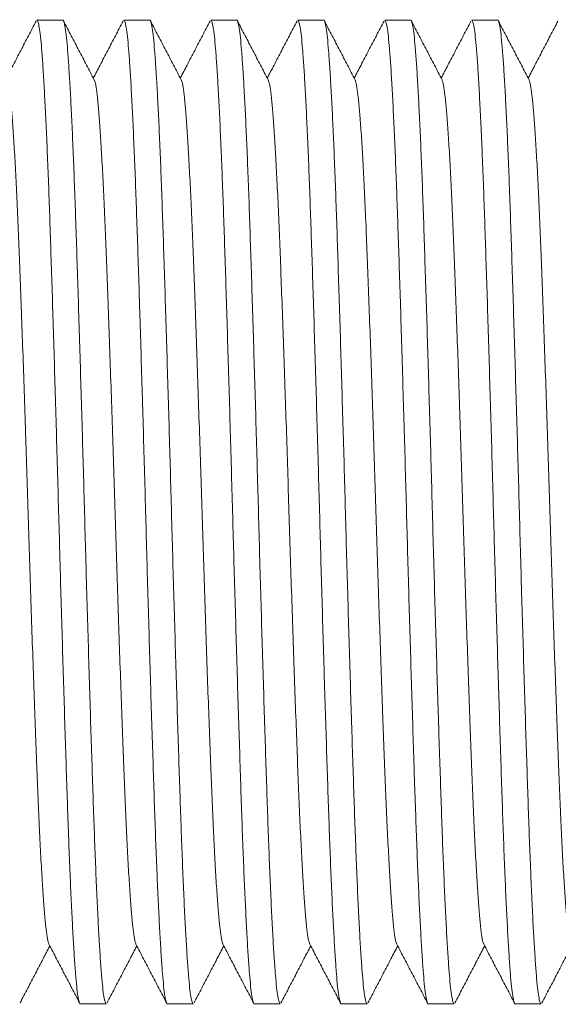
# Model space of a CAD drawing. Units: millimetres. Extents: x -203 to 389, y -92 to 315.
# Drawn here: x 181 to 192, y 270 to 291 of the extents above; entities that cross this region are included whole.
import ezdxf

# ---------------------------------------------------------------- set-up
doc = ezdxf.new("R2010")
doc.units = ezdxf.units.MM

msp = doc.modelspace()

# ---------------------------------------------------------------- linework, layer by layer
at = {"color": 7, "linetype": 'Continuous', "lineweight": 0}
for p, q in [((182.03, 290.954), (181.49, 290.954)), ((183.844, 290.954), (183.304, 290.954)), ((185.658, 290.954), (185.118, 290.954)), ((187.472, 290.954), (186.932, 290.954)), ((189.286, 290.954), (188.746, 290.954)), ((191.1, 290.954), (190.56, 290.954)), ((182.397, 270.454), (182.937, 270.454)), ((184.211, 270.454), (184.751, 270.454)), ((186.025, 270.454), (186.565, 270.454)), ((187.839, 270.454), (188.379, 270.454)), ((189.653, 270.454), (190.193, 270.454)), ((191.467, 270.454), (192.007, 270.454))]:
    msp.add_line(p, q, dxfattribs=at)
for points, knots in [([(181.474, 290.938), (181.421, 290.836), (181.314, 290.632), (181.154, 290.325), (181.001, 290.031), (180.9, 289.838), (180.853, 289.748)], [0, 0, 0, 0, 0.257464, 0.514889, 0.772285, 1, 1, 1, 1]), ([(182.397, 270.455), (182.397, 270.455), (182.388, 270.441), (182.371, 270.488), (182.345, 270.602), (182.32, 270.803), (182.296, 271.075), (182.271, 271.42), (182.245, 271.836), (182.22, 272.317), (182.194, 272.863), (182.169, 273.47), (182.144, 274.131), (182.119, 274.843), (182.095, 275.601), (182.069, 276.403), (182.043, 277.238), (182.018, 278.095), (181.992, 278.966), (181.967, 279.843), (181.943, 280.728), (181.918, 281.618), (181.893, 282.511), (181.867, 283.396), (181.841, 284.261), (181.816, 285.092), (181.79, 285.881), (181.766, 286.621), (181.742, 287.318), (181.717, 287.972), (181.691, 288.58), (181.665, 289.131), (181.639, 289.616), (181.614, 290.029), (181.589, 290.365), (181.565, 290.628), (181.54, 290.815), (181.515, 290.933), (181.498, 290.946), (181.49, 290.953)], [0, 0, 0, 0, 0.000576, 0.028791, 0.056894, 0.084779, 0.112413, 0.140258, 0.167835, 0.195535, 0.223254, 0.250887, 0.278828, 0.306486, 0.334268, 0.362306, 0.390493, 0.418217, 0.445874, 0.47336, 0.500576, 0.52829, 0.556282, 0.584446, 0.612674, 0.640854, 0.668379, 0.695652, 0.722821, 0.750266, 0.778402, 0.806626, 0.834826, 0.862891, 0.890716, 0.917859, 0.945259, 0.972865, 1, 1, 1, 1]), ([(182.03, 290.953), (182.03, 290.954), (182.039, 290.967), (182.056, 290.92), (182.082, 290.806), (182.107, 290.605), (182.131, 290.333), (182.156, 289.988), (182.182, 289.572), (182.207, 289.091), (182.233, 288.545), (182.258, 287.939), (182.283, 287.277), (182.308, 286.565), (182.332, 285.807), (182.358, 285.005), (182.384, 284.17), (182.409, 283.313), (182.435, 282.443), (182.46, 281.565), (182.484, 280.68), (182.508, 279.79), (182.534, 278.897), (182.56, 278.012), (182.586, 277.147), (182.611, 276.316), (182.637, 275.527), (182.661, 274.787), (182.685, 274.09), (182.71, 273.436), (182.735, 272.828), (182.762, 272.277), (182.787, 271.792), (182.813, 271.379), (182.838, 271.043), (182.862, 270.78), (182.887, 270.593), (182.912, 270.476), (182.928, 270.462), (182.937, 270.455)], [0, 0, 0, 0, 0.000576, 0.028791, 0.056894, 0.084779, 0.112413, 0.140258, 0.167835, 0.195535, 0.223254, 0.250887, 0.278828, 0.306486, 0.334268, 0.362306, 0.390493, 0.418217, 0.445874, 0.47336, 0.500576, 0.52829, 0.556282, 0.584446, 0.612674, 0.640854, 0.668379, 0.695652, 0.722821, 0.750266, 0.778402, 0.806626, 0.834826, 0.862891, 0.890716, 0.917859, 0.945259, 0.972865, 1, 1, 1, 1]), ([(182.685, 289.713), (182.632, 289.815), (182.526, 290.019), (182.366, 290.325), (182.206, 290.632), (182.099, 290.836), (182.046, 290.938)], [0, 0, 0, 0, 0.249952, 0.499935, 0.749951, 1, 1, 1, 1]), ([(183.288, 290.938), (183.235, 290.836), (183.128, 290.632), (182.968, 290.325), (182.815, 290.031), (182.714, 289.838), (182.667, 289.748)], [0, 0, 0, 0, 0.257463, 0.514891, 0.772286, 1, 1, 1, 1]), ([(184.211, 270.455), (184.211, 270.455), (184.202, 270.441), (184.185, 270.488), (184.159, 270.602), (184.134, 270.803), (184.109, 271.075), (184.085, 271.42), (184.059, 271.836), (184.034, 272.317), (184.008, 272.863), (183.983, 273.47), (183.958, 274.131), (183.933, 274.843), (183.909, 275.601), (183.883, 276.403), (183.857, 277.238), (183.832, 278.095), (183.806, 278.966), (183.781, 279.843), (183.757, 280.728), (183.733, 281.618), (183.707, 282.511), (183.681, 283.396), (183.655, 284.261), (183.63, 285.092), (183.604, 285.881), (183.58, 286.621), (183.556, 287.318), (183.531, 287.972), (183.505, 288.58), (183.479, 289.131), (183.453, 289.616), (183.428, 290.029), (183.403, 290.365), (183.379, 290.628), (183.354, 290.815), (183.329, 290.933), (183.312, 290.946), (183.304, 290.953)], [0, 0, 0, 0, 0.000576, 0.028791, 0.056894, 0.084779, 0.112413, 0.140258, 0.167835, 0.195535, 0.223254, 0.250887, 0.278828, 0.306486, 0.334268, 0.362306, 0.390493, 0.418217, 0.445874, 0.47336, 0.500576, 0.52829, 0.556282, 0.584446, 0.612674, 0.640854, 0.668379, 0.695652, 0.722821, 0.750266, 0.778402, 0.806626, 0.834826, 0.862891, 0.890716, 0.917859, 0.945259, 0.972865, 1, 1, 1, 1]), ([(183.844, 290.953), (183.844, 290.954), (183.853, 290.967), (183.87, 290.92), (183.896, 290.806), (183.921, 290.605), (183.945, 290.333), (183.97, 289.988), (183.996, 289.572), (184.021, 289.091), (184.047, 288.545), (184.072, 287.939), (184.097, 287.277), (184.122, 286.565), (184.146, 285.807), (184.172, 285.005), (184.198, 284.17), (184.223, 283.313), (184.249, 282.443), (184.274, 281.565), (184.298, 280.68), (184.322, 279.79), (184.348, 278.897), (184.374, 278.012), (184.4, 277.147), (184.425, 276.316), (184.451, 275.527), (184.475, 274.787), (184.499, 274.09), (184.524, 273.436), (184.549, 272.828), (184.575, 272.277), (184.601, 271.792), (184.627, 271.379), (184.652, 271.043), (184.676, 270.78), (184.701, 270.593), (184.726, 270.476), (184.742, 270.462), (184.751, 270.455)], [0, 0, 0, 0, 0.000576, 0.028791, 0.056894, 0.084779, 0.112413, 0.140258, 0.167835, 0.195535, 0.223254, 0.250887, 0.278828, 0.306486, 0.334268, 0.362306, 0.390493, 0.418217, 0.445874, 0.47336, 0.500576, 0.52829, 0.556282, 0.584446, 0.612674, 0.640854, 0.668379, 0.695652, 0.722821, 0.750266, 0.778402, 0.806626, 0.834826, 0.862891, 0.890716, 0.917859, 0.945259, 0.972865, 1, 1, 1, 1]), ([(184.499, 289.713), (184.446, 289.815), (184.34, 290.019), (184.18, 290.325), (184.02, 290.632), (183.913, 290.836), (183.86, 290.938)], [0, 0, 0, 0, 0.249953, 0.499938, 0.74995, 1, 1, 1, 1]), ([(185.102, 290.938), (185.049, 290.836), (184.942, 290.632), (184.782, 290.325), (184.629, 290.031), (184.528, 289.838), (184.481, 289.748)], [0, 0, 0, 0, 0.257464, 0.514889, 0.772285, 1, 1, 1, 1]), ([(186.025, 270.455), (186.025, 270.455), (186.016, 270.441), (185.999, 270.488), (185.973, 270.602), (185.948, 270.803), (185.924, 271.075), (185.899, 271.42), (185.873, 271.836), (185.848, 272.317), (185.822, 272.863), (185.797, 273.47), (185.772, 274.131), (185.747, 274.843), (185.723, 275.601), (185.697, 276.403), (185.671, 277.238), (185.646, 278.095), (185.62, 278.966), (185.595, 279.843), (185.571, 280.728), (185.546, 281.618), (185.521, 282.511), (185.495, 283.396), (185.469, 284.261), (185.444, 285.092), (185.418, 285.881), (185.394, 286.621), (185.37, 287.318), (185.345, 287.972), (185.319, 288.58), (185.293, 289.131), (185.267, 289.616), (185.242, 290.029), (185.217, 290.365), (185.193, 290.628), (185.168, 290.815), (185.143, 290.933), (185.126, 290.946), (185.118, 290.953)], [0, 0, 0, 0, 0.000576, 0.028791, 0.056894, 0.084779, 0.112413, 0.140258, 0.167835, 0.195535, 0.223254, 0.250887, 0.278828, 0.306486, 0.334268, 0.362306, 0.390493, 0.418217, 0.445874, 0.47336, 0.500576, 0.52829, 0.556282, 0.584446, 0.612674, 0.640854, 0.668379, 0.695652, 0.722821, 0.750266, 0.778402, 0.806626, 0.834826, 0.862891, 0.890716, 0.917859, 0.945259, 0.972865, 1, 1, 1, 1]), ([(185.658, 290.953), (185.658, 290.954), (185.667, 290.967), (185.684, 290.92), (185.71, 290.806), (185.735, 290.605), (185.759, 290.333), (185.784, 289.988), (185.81, 289.572), (185.835, 289.091), (185.861, 288.545), (185.886, 287.939), (185.911, 287.277), (185.936, 286.565), (185.96, 285.807), (185.986, 285.005), (186.012, 284.17), (186.037, 283.313), (186.063, 282.443), (186.088, 281.565), (186.112, 280.68), (186.136, 279.79), (186.162, 278.897), (186.188, 278.012), (186.214, 277.147), (186.239, 276.316), (186.265, 275.527), (186.289, 274.787), (186.313, 274.09), (186.338, 273.436), (186.363, 272.828), (186.39, 272.277), (186.415, 271.792), (186.441, 271.379), (186.466, 271.043), (186.49, 270.78), (186.515, 270.593), (186.54, 270.476), (186.556, 270.462), (186.565, 270.455)], [0, 0, 0, 0, 0.000576, 0.028791, 0.056894, 0.084779, 0.112413, 0.140258, 0.167835, 0.195535, 0.223254, 0.250887, 0.278828, 0.306486, 0.334268, 0.362306, 0.390493, 0.418217, 0.445874, 0.47336, 0.500576, 0.52829, 0.556282, 0.584446, 0.612674, 0.640854, 0.668379, 0.695652, 0.722821, 0.750266, 0.778402, 0.806626, 0.834826, 0.862891, 0.890716, 0.917859, 0.945259, 0.972865, 1, 1, 1, 1]), ([(186.313, 289.713), (186.26, 289.815), (186.154, 290.019), (185.994, 290.325), (185.834, 290.632), (185.727, 290.836), (185.674, 290.938)], [0, 0, 0, 0, 0.249952, 0.499935, 0.749951, 1, 1, 1, 1]), ([(186.916, 290.938), (186.863, 290.836), (186.756, 290.632), (186.596, 290.325), (186.443, 290.031), (186.342, 289.838), (186.295, 289.748)], [0, 0, 0, 0, 0.257463, 0.514891, 0.772286, 1, 1, 1, 1]), ([(187.839, 270.455), (187.839, 270.455), (187.83, 270.441), (187.813, 270.488), (187.787, 270.602), (187.762, 270.803), (187.737, 271.075), (187.713, 271.42), (187.687, 271.836), (187.662, 272.317), (187.636, 272.863), (187.611, 273.47), (187.586, 274.131), (187.561, 274.843), (187.537, 275.601), (187.511, 276.403), (187.485, 277.238), (187.46, 278.095), (187.434, 278.966), (187.409, 279.843), (187.385, 280.728), (187.361, 281.618), (187.335, 282.511), (187.309, 283.396), (187.283, 284.261), (187.258, 285.092), (187.232, 285.881), (187.208, 286.621), (187.184, 287.318), (187.159, 287.972), (187.133, 288.58), (187.107, 289.131), (187.081, 289.616), (187.056, 290.029), (187.031, 290.365), (187.007, 290.628), (186.982, 290.815), (186.957, 290.933), (186.94, 290.946), (186.932, 290.953)], [0, 0, 0, 0, 0.000576, 0.028791, 0.056894, 0.084779, 0.112413, 0.140258, 0.167835, 0.195535, 0.223254, 0.250887, 0.278828, 0.306486, 0.334268, 0.362306, 0.390493, 0.418217, 0.445874, 0.47336, 0.500576, 0.52829, 0.556282, 0.584446, 0.612674, 0.640854, 0.668379, 0.695652, 0.722821, 0.750266, 0.778402, 0.806626, 0.834826, 0.862891, 0.890716, 0.917859, 0.945259, 0.972865, 1, 1, 1, 1]), ([(187.472, 290.953), (187.472, 290.954), (187.481, 290.967), (187.498, 290.92), (187.524, 290.806), (187.549, 290.605), (187.573, 290.333), (187.598, 289.988), (187.624, 289.572), (187.649, 289.091), (187.675, 288.545), (187.7, 287.939), (187.725, 287.277), (187.75, 286.565), (187.774, 285.807), (187.8, 285.005), (187.826, 284.17), (187.851, 283.313), (187.877, 282.443), (187.902, 281.565), (187.926, 280.68), (187.95, 279.79), (187.976, 278.897), (188.002, 278.012), (188.028, 277.147), (188.053, 276.316), (188.079, 275.527), (188.103, 274.787), (188.127, 274.09), (188.152, 273.436), (188.177, 272.828), (188.203, 272.277), (188.229, 271.792), (188.255, 271.379), (188.28, 271.043), (188.304, 270.78), (188.329, 270.593), (188.354, 270.476), (188.37, 270.462), (188.379, 270.455)], [0, 0, 0, 0, 0.000576, 0.028791, 0.056894, 0.084779, 0.112413, 0.140258, 0.167835, 0.195535, 0.223254, 0.250887, 0.278828, 0.306486, 0.334268, 0.362306, 0.390493, 0.418217, 0.445874, 0.47336, 0.500576, 0.52829, 0.556282, 0.584446, 0.612674, 0.640854, 0.668379, 0.695652, 0.722821, 0.750266, 0.778402, 0.806626, 0.834826, 0.862891, 0.890716, 0.917859, 0.945259, 0.972865, 1, 1, 1, 1]), ([(188.127, 289.713), (188.074, 289.815), (187.968, 290.019), (187.808, 290.325), (187.648, 290.632), (187.541, 290.836), (187.488, 290.938)], [0, 0, 0, 0, 0.249953, 0.499938, 0.74995, 1, 1, 1, 1]), ([(188.73, 290.938), (188.677, 290.836), (188.57, 290.632), (188.41, 290.325), (188.257, 290.031), (188.156, 289.838), (188.109, 289.748)], [0, 0, 0, 0, 0.2574627, 0.514886, 0.7722809, 1, 1, 1, 1]), ([(189.653, 270.455), (189.653, 270.455), (189.644, 270.441), (189.627, 270.488), (189.601, 270.602), (189.576, 270.803), (189.552, 271.075), (189.527, 271.42), (189.501, 271.836), (189.476, 272.317), (189.45, 272.863), (189.425, 273.47), (189.4, 274.131), (189.375, 274.843), (189.35, 275.601), (189.325, 276.403), (189.299, 277.238), (189.274, 278.095), (189.248, 278.966), (189.223, 279.843), (189.199, 280.728), (189.175, 281.618), (189.149, 282.511), (189.123, 283.396), (189.097, 284.261), (189.072, 285.092), (189.046, 285.881), (189.022, 286.621), (188.998, 287.318), (188.973, 287.972), (188.947, 288.58), (188.921, 289.131), (188.895, 289.616), (188.87, 290.029), (188.845, 290.365), (188.821, 290.628), (188.796, 290.815), (188.771, 290.933), (188.754, 290.946), (188.746, 290.953)], [0, 0, 0, 0, 0.000576, 0.028791, 0.056894, 0.084779, 0.112413, 0.140258, 0.167835, 0.195535, 0.223254, 0.250887, 0.278828, 0.306486, 0.334268, 0.362306, 0.390493, 0.418217, 0.445874, 0.47336, 0.500576, 0.52829, 0.556282, 0.584446, 0.612674, 0.640854, 0.668379, 0.695652, 0.722821, 0.750266, 0.778402, 0.806626, 0.834826, 0.862891, 0.890716, 0.917859, 0.945259, 0.972865, 1, 1, 1, 1]), ([(189.286, 290.953), (189.286, 290.954), (189.295, 290.967), (189.312, 290.92), (189.338, 290.806), (189.363, 290.605), (189.387, 290.333), (189.412, 289.988), (189.438, 289.572), (189.463, 289.091), (189.489, 288.545), (189.514, 287.939), (189.539, 287.277), (189.564, 286.565), (189.588, 285.807), (189.614, 285.005), (189.64, 284.17), (189.665, 283.313), (189.691, 282.443), (189.716, 281.565), (189.74, 280.68), (189.764, 279.79), (189.79, 278.897), (189.816, 278.012), (189.842, 277.147), (189.867, 276.316), (189.893, 275.527), (189.917, 274.787), (189.941, 274.09), (189.966, 273.436), (189.991, 272.828), (190.018, 272.277), (190.043, 271.792), (190.069, 271.379), (190.094, 271.043), (190.118, 270.78), (190.143, 270.593), (190.168, 270.476), (190.184, 270.462), (190.193, 270.455)], [0, 0, 0, 0, 0.000576, 0.028791, 0.056894, 0.084779, 0.112413, 0.140258, 0.167835, 0.195535, 0.223254, 0.250887, 0.278828, 0.306486, 0.334268, 0.362306, 0.390493, 0.418217, 0.445874, 0.47336, 0.500576, 0.52829, 0.556282, 0.584446, 0.612674, 0.640854, 0.668379, 0.695652, 0.722821, 0.750266, 0.778402, 0.806626, 0.834826, 0.862891, 0.890716, 0.917859, 0.945259, 0.972865, 1, 1, 1, 1]), ([(189.941, 289.713), (189.888, 289.815), (189.782, 290.019), (189.622, 290.325), (189.462, 290.632), (189.355, 290.836), (189.302, 290.938)], [0, 0, 0, 0, 0.249952, 0.499935, 0.749951, 1, 1, 1, 1]), ([(190.544, 290.938), (190.491, 290.836), (190.384, 290.632), (190.224, 290.325), (190.071, 290.031), (189.97, 289.838), (189.923, 289.748)], [0, 0, 0, 0, 0.257463, 0.514891, 0.772286, 1, 1, 1, 1]), ([(191.467, 270.455), (191.467, 270.455), (191.458, 270.441), (191.441, 270.488), (191.415, 270.602), (191.39, 270.803), (191.365, 271.075), (191.341, 271.42), (191.315, 271.836), (191.29, 272.317), (191.264, 272.863), (191.239, 273.47), (191.214, 274.131), (191.189, 274.843), (191.165, 275.601), (191.139, 276.403), (191.113, 277.238), (191.088, 278.095), (191.062, 278.966), (191.037, 279.843), (191.013, 280.728), (190.989, 281.618), (190.963, 282.511), (190.937, 283.396), (190.911, 284.261), (190.886, 285.092), (190.86, 285.881), (190.836, 286.621), (190.812, 287.318), (190.787, 287.972), (190.761, 288.58), (190.735, 289.131), (190.709, 289.616), (190.684, 290.029), (190.659, 290.365), (190.635, 290.628), (190.61, 290.815), (190.585, 290.933), (190.568, 290.946), (190.56, 290.953)], [0, 0, 0, 0, 0.000576, 0.028791, 0.056894, 0.084779, 0.112413, 0.140258, 0.167835, 0.195535, 0.223254, 0.250887, 0.278828, 0.306486, 0.334268, 0.362306, 0.390493, 0.418217, 0.445874, 0.47336, 0.500576, 0.52829, 0.556282, 0.584446, 0.612674, 0.640854, 0.668379, 0.695652, 0.722821, 0.750266, 0.778402, 0.806626, 0.834826, 0.862891, 0.890716, 0.917859, 0.945259, 0.972865, 1, 1, 1, 1]), ([(191.1, 290.953), (191.1, 290.954), (191.109, 290.967), (191.126, 290.92), (191.152, 290.806), (191.177, 290.605), (191.201, 290.333), (191.226, 289.988), (191.252, 289.572), (191.277, 289.091), (191.303, 288.545), (191.328, 287.939), (191.353, 287.277), (191.378, 286.565), (191.402, 285.807), (191.428, 285.005), (191.454, 284.17), (191.479, 283.313), (191.505, 282.443), (191.53, 281.565), (191.554, 280.68), (191.578, 279.79), (191.604, 278.897), (191.63, 278.012), (191.656, 277.147), (191.681, 276.316), (191.707, 275.527), (191.731, 274.787), (191.755, 274.09), (191.78, 273.436), (191.805, 272.828), (191.831, 272.277), (191.857, 271.792), (191.883, 271.379), (191.908, 271.043), (191.932, 270.78), (191.957, 270.593), (191.982, 270.476), (191.998, 270.462), (192.007, 270.455)], [0, 0, 0, 0, 0.000576, 0.028791, 0.056894, 0.084779, 0.112413, 0.140258, 0.167835, 0.195535, 0.223254, 0.250887, 0.278828, 0.306486, 0.334268, 0.362306, 0.390493, 0.418217, 0.445874, 0.47336, 0.500576, 0.52829, 0.556282, 0.584446, 0.612674, 0.640854, 0.668379, 0.695652, 0.722821, 0.750266, 0.778402, 0.806626, 0.834826, 0.862891, 0.890716, 0.917859, 0.945259, 0.972865, 1, 1, 1, 1]), ([(191.755, 289.713), (191.702, 289.815), (191.596, 290.019), (191.436, 290.325), (191.276, 290.632), (191.169, 290.836), (191.116, 290.938)], [0, 0, 0, 0, 0.249953, 0.499938, 0.74995, 1, 1, 1, 1]), ([(192.358, 290.938), (192.305, 290.836), (192.198, 290.632), (192.038, 290.325), (191.885, 290.031), (191.784, 289.838), (191.737, 289.748)], [0, 0, 0, 0, 0.257463, 0.514891, 0.772281, 1, 1, 1, 1]), ([(181.742, 271.706), (181.738, 271.71), (181.725, 271.725), (181.702, 271.842), (181.675, 272.052), (181.647, 272.35), (181.619, 272.728), (181.59, 273.185), (181.561, 273.717), (181.532, 274.316), (181.504, 274.971), (181.477, 275.679), (181.449, 276.436), (181.42, 277.24), (181.391, 278.081), (181.362, 278.946), (181.334, 279.823), (181.306, 280.704), (181.279, 281.585), (181.25, 282.462), (181.222, 283.327), (181.193, 284.168), (181.164, 284.972), (181.136, 285.729), (181.109, 286.437), (181.081, 287.092), (181.052, 287.691), (181.023, 288.223), (180.994, 288.681), (180.966, 289.058), (180.938, 289.356), (180.91, 289.567), (180.888, 289.683), (180.875, 289.698), (180.871, 289.703)], [0, 0, 0, 0, 0.011985, 0.04462, 0.076939, 0.109111, 0.141638, 0.174388, 0.207201, 0.239919, 0.272383, 0.304521, 0.336916, 0.369595, 0.402402, 0.435177, 0.467761, 0.5, 0.532239, 0.564823, 0.597598, 0.630405, 0.663084, 0.695479, 0.727617, 0.760081, 0.792799, 0.825612, 0.858362, 0.890889, 0.923061, 0.95538, 0.988015, 1, 1, 1, 1]), ([(183.556, 271.706), (183.552, 271.71), (183.539, 271.725), (183.516, 271.842), (183.489, 272.052), (183.461, 272.35), (183.433, 272.728), (183.404, 273.185), (183.375, 273.717), (183.346, 274.316), (183.318, 274.971), (183.291, 275.679), (183.263, 276.436), (183.234, 277.24), (183.205, 278.081), (183.176, 278.946), (183.148, 279.823), (183.12, 280.704), (183.093, 281.585), (183.064, 282.462), (183.036, 283.327), (183.007, 284.168), (182.978, 284.972), (182.95, 285.729), (182.923, 286.437), (182.895, 287.092), (182.866, 287.691), (182.837, 288.223), (182.808, 288.681), (182.78, 289.058), (182.752, 289.356), (182.725, 289.567), (182.702, 289.683), (182.689, 289.698), (182.685, 289.703)], [0, 0, 0, 0, 0.011985, 0.04462, 0.076939, 0.109111, 0.141638, 0.174388, 0.207201, 0.239919, 0.272383, 0.304521, 0.336916, 0.369595, 0.402402, 0.435177, 0.467761, 0.5, 0.532239, 0.564823, 0.597598, 0.630405, 0.663084, 0.695479, 0.727617, 0.760081, 0.792799, 0.825612, 0.858362, 0.890889, 0.923061, 0.95538, 0.988015, 1, 1, 1, 1]), ([(185.37, 271.706), (185.366, 271.71), (185.353, 271.725), (185.33, 271.842), (185.303, 272.052), (185.275, 272.35), (185.247, 272.728), (185.218, 273.185), (185.189, 273.717), (185.16, 274.316), (185.132, 274.971), (185.105, 275.679), (185.077, 276.436), (185.048, 277.24), (185.019, 278.081), (184.99, 278.946), (184.962, 279.823), (184.934, 280.704), (184.907, 281.585), (184.878, 282.462), (184.85, 283.327), (184.821, 284.168), (184.792, 284.972), (184.764, 285.729), (184.737, 286.437), (184.709, 287.092), (184.68, 287.691), (184.651, 288.223), (184.622, 288.681), (184.594, 289.058), (184.566, 289.356), (184.538, 289.567), (184.516, 289.683), (184.503, 289.698), (184.499, 289.703)], [0, 0, 0, 0, 0.011985, 0.04462, 0.076939, 0.109111, 0.141638, 0.174388, 0.207201, 0.239919, 0.272383, 0.304521, 0.336916, 0.369595, 0.402402, 0.435177, 0.467761, 0.5, 0.532239, 0.564823, 0.597598, 0.630405, 0.663084, 0.695479, 0.727617, 0.760081, 0.792799, 0.825612, 0.858362, 0.890889, 0.923061, 0.95538, 0.988015, 1, 1, 1, 1]), ([(187.184, 271.706), (187.18, 271.71), (187.167, 271.725), (187.144, 271.842), (187.117, 272.052), (187.089, 272.35), (187.061, 272.728), (187.032, 273.185), (187.003, 273.717), (186.974, 274.316), (186.946, 274.971), (186.919, 275.679), (186.891, 276.436), (186.862, 277.24), (186.833, 278.081), (186.804, 278.946), (186.776, 279.823), (186.748, 280.704), (186.721, 281.585), (186.693, 282.462), (186.664, 283.327), (186.635, 284.168), (186.606, 284.972), (186.578, 285.729), (186.551, 286.437), (186.523, 287.092), (186.494, 287.691), (186.465, 288.223), (186.436, 288.681), (186.408, 289.058), (186.38, 289.356), (186.353, 289.567), (186.33, 289.683), (186.317, 289.698), (186.313, 289.703)], [0, 0, 0, 0, 0.011985, 0.04462, 0.076939, 0.109111, 0.141638, 0.174388, 0.207201, 0.239919, 0.272383, 0.304521, 0.336916, 0.369595, 0.402402, 0.435177, 0.467761, 0.5, 0.532239, 0.564823, 0.597598, 0.630405, 0.663084, 0.695479, 0.727617, 0.760081, 0.792799, 0.825612, 0.858362, 0.890889, 0.923061, 0.95538, 0.988015, 1, 1, 1, 1]), ([(188.998, 271.706), (188.994, 271.71), (188.981, 271.725), (188.958, 271.842), (188.931, 272.052), (188.903, 272.35), (188.875, 272.728), (188.846, 273.185), (188.817, 273.717), (188.788, 274.316), (188.76, 274.971), (188.733, 275.679), (188.705, 276.436), (188.676, 277.24), (188.647, 278.081), (188.618, 278.946), (188.59, 279.823), (188.562, 280.704), (188.535, 281.585), (188.506, 282.462), (188.478, 283.327), (188.449, 284.168), (188.42, 284.972), (188.392, 285.729), (188.365, 286.437), (188.337, 287.092), (188.308, 287.691), (188.279, 288.223), (188.25, 288.681), (188.222, 289.058), (188.194, 289.356), (188.167, 289.567), (188.144, 289.683), (188.131, 289.698), (188.127, 289.703)], [0, 0, 0, 0, 0.011985, 0.04462, 0.076939, 0.109111, 0.141638, 0.174388, 0.207201, 0.239919, 0.272383, 0.304521, 0.336916, 0.369595, 0.402402, 0.435177, 0.467761, 0.5, 0.532239, 0.564823, 0.597598, 0.630405, 0.663084, 0.695479, 0.727617, 0.760081, 0.792799, 0.825612, 0.858362, 0.890889, 0.923061, 0.95538, 0.988015, 1, 1, 1, 1]), ([(190.812, 271.706), (190.808, 271.71), (190.795, 271.725), (190.772, 271.842), (190.745, 272.052), (190.717, 272.35), (190.689, 272.728), (190.66, 273.185), (190.631, 273.717), (190.602, 274.316), (190.574, 274.971), (190.547, 275.679), (190.519, 276.436), (190.49, 277.24), (190.461, 278.081), (190.432, 278.946), (190.404, 279.823), (190.376, 280.704), (190.349, 281.585), (190.321, 282.462), (190.292, 283.327), (190.263, 284.168), (190.234, 284.972), (190.206, 285.729), (190.179, 286.437), (190.151, 287.092), (190.122, 287.691), (190.093, 288.223), (190.064, 288.681), (190.036, 289.058), (190.008, 289.356), (189.981, 289.567), (189.958, 289.683), (189.945, 289.698), (189.941, 289.703)], [0, 0, 0, 0, 0.011985, 0.04462, 0.076939, 0.109111, 0.141638, 0.174388, 0.207201, 0.239919, 0.272383, 0.304521, 0.336915, 0.369595, 0.402402, 0.435177, 0.467761, 0.5, 0.532239, 0.564823, 0.597598, 0.630405, 0.663084, 0.695479, 0.727617, 0.760081, 0.792799, 0.825612, 0.858362, 0.890889, 0.923061, 0.95538, 0.988015, 1, 1, 1, 1]), ([(192.626, 271.706), (192.622, 271.71), (192.609, 271.725), (192.586, 271.842), (192.559, 272.052), (192.531, 272.35), (192.503, 272.728), (192.474, 273.185), (192.445, 273.717), (192.416, 274.316), (192.388, 274.971), (192.361, 275.679), (192.333, 276.436), (192.304, 277.24), (192.275, 278.081), (192.246, 278.946), (192.218, 279.823), (192.19, 280.704), (192.163, 281.585), (192.134, 282.462), (192.106, 283.327), (192.077, 284.168), (192.048, 284.972), (192.02, 285.729), (191.993, 286.437), (191.965, 287.092), (191.936, 287.691), (191.907, 288.223), (191.878, 288.681), (191.85, 289.058), (191.822, 289.356), (191.795, 289.567), (191.772, 289.683), (191.759, 289.698), (191.755, 289.703)], [0, 0, 0, 0, 0.011985, 0.04462, 0.076939, 0.109111, 0.141638, 0.174388, 0.207201, 0.239919, 0.272383, 0.304521, 0.336916, 0.369595, 0.402402, 0.435177, 0.467761, 0.5, 0.532239, 0.564823, 0.597598, 0.630405, 0.663085, 0.695479, 0.727617, 0.760081, 0.792799, 0.825612, 0.858362, 0.890889, 0.923061, 0.95538, 0.988015, 1, 1, 1, 1]), ([(181.139, 270.47), (181.192, 270.572), (181.299, 270.776), (181.459, 271.083), (181.612, 271.377), (181.713, 271.57), (181.76, 271.66)], [0, 0, 0, 0, 0.257459, 0.514889, 0.772285, 1, 1, 1, 1]), ([(181.742, 271.695), (181.795, 271.593), (181.901, 271.389), (182.061, 271.083), (182.221, 270.776), (182.328, 270.572), (182.381, 270.47)], [0, 0, 0, 0, 0.249953, 0.499933, 0.74995, 1, 1, 1, 1]), ([(182.953, 270.47), (183.006, 270.572), (183.113, 270.776), (183.273, 271.083), (183.426, 271.377), (183.527, 271.57), (183.574, 271.66)], [0, 0, 0, 0, 0.257463, 0.514891, 0.772286, 1, 1, 1, 1]), ([(183.556, 271.695), (183.609, 271.593), (183.715, 271.389), (183.875, 271.083), (184.035, 270.776), (184.142, 270.572), (184.195, 270.47)], [0, 0, 0, 0, 0.2499534, 0.4999378, 0.7499548, 1, 1, 1, 1]), ([(184.767, 270.47), (184.82, 270.572), (184.927, 270.776), (185.087, 271.083), (185.24, 271.377), (185.341, 271.57), (185.388, 271.66)], [0, 0, 0, 0, 0.257459, 0.514889, 0.772285, 1, 1, 1, 1]), ([(185.37, 271.695), (185.423, 271.593), (185.529, 271.389), (185.689, 271.083), (185.849, 270.776), (185.956, 270.572), (186.009, 270.47)], [0, 0, 0, 0, 0.249953, 0.499933, 0.74995, 1, 1, 1, 1]), ([(186.581, 270.47), (186.634, 270.572), (186.741, 270.776), (186.901, 271.083), (187.054, 271.377), (187.155, 271.57), (187.202, 271.66)], [0, 0, 0, 0, 0.257463, 0.514891, 0.772286, 1, 1, 1, 1]), ([(187.184, 271.695), (187.237, 271.593), (187.343, 271.389), (187.503, 271.083), (187.663, 270.776), (187.77, 270.572), (187.823, 270.47)], [0, 0, 0, 0, 0.2499534, 0.4999378, 0.7499548, 1, 1, 1, 1]), ([(188.395, 270.47), (188.448, 270.572), (188.555, 270.776), (188.715, 271.083), (188.868, 271.377), (188.969, 271.57), (189.016, 271.66)], [0, 0, 0, 0, 0.257459, 0.514889, 0.772285, 1, 1, 1, 1]), ([(188.998, 271.695), (189.051, 271.593), (189.157, 271.389), (189.317, 271.083), (189.477, 270.776), (189.584, 270.572), (189.637, 270.47)], [0, 0, 0, 0, 0.249948, 0.499933, 0.74995, 1, 1, 1, 1]), ([(190.209, 270.47), (190.262, 270.572), (190.369, 270.776), (190.529, 271.083), (190.682, 271.377), (190.783, 271.57), (190.83, 271.66)], [0, 0, 0, 0, 0.257463, 0.514891, 0.772281, 1, 1, 1, 1]), ([(190.812, 271.695), (190.865, 271.593), (190.971, 271.389), (191.131, 271.083), (191.291, 270.776), (191.398, 270.572), (191.451, 270.47)], [0, 0, 0, 0, 0.2499534, 0.4999378, 0.7499548, 1, 1, 1, 1]), ([(192.023, 270.47), (192.076, 270.572), (192.183, 270.776), (192.343, 271.083), (192.496, 271.377), (192.597, 271.57), (192.644, 271.66)], [0, 0, 0, 0, 0.257463, 0.514891, 0.772286, 1, 1, 1, 1])]:
    msp.add_open_spline(points, degree=3, knots=knots, dxfattribs=at)

doc.saveas('drawing.dxf')
